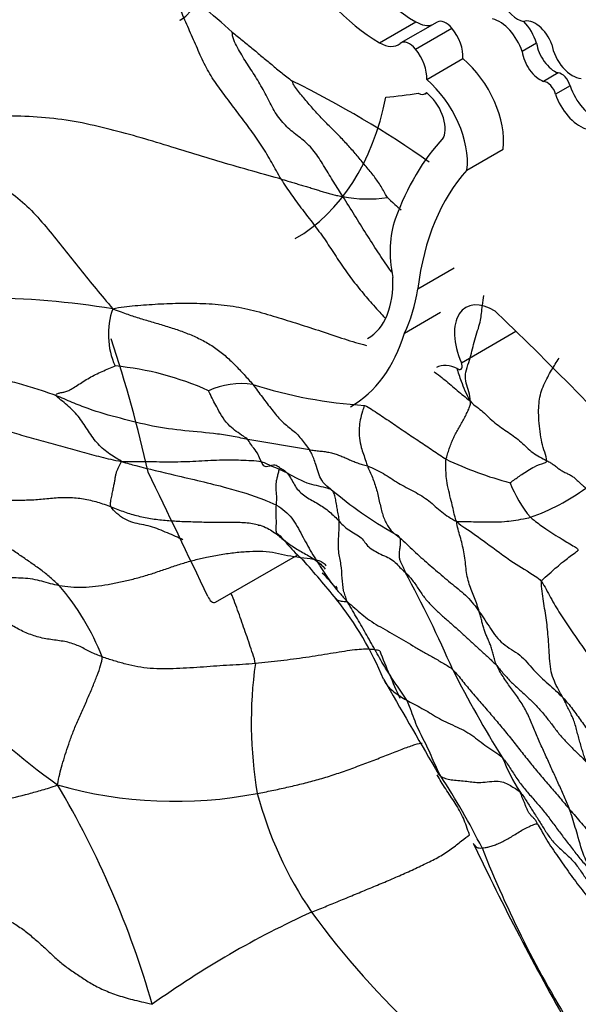
# Model space of a CAD drawing. Units: millimetres. Extents: x 0 to 779, y 0 to 1164.
# Drawn here: x 147 to 151, y 215 to 222 of the extents above; entities that cross this region are included whole.
import ezdxf
from ezdxf import colors
from ezdxf.entities.mleader import LeaderData, LeaderLine
from ezdxf.math import Vec2, Vec3

# ---------------------------------------------------------------- set-up
doc = ezdxf.new("R2010")
doc.units = ezdxf.units.MM
doc.layers.add('DV6_Défaut', color=7, linetype='Continuous')
doc.layers.add('Défaut', color=7, linetype='Continuous')

# ---------------------------------------------------------------- blocks, each defined once
blk = doc.blocks.new('_DOT')
at = {"color": 0}
blk.add_line((0, 0), (-1, 0), dxfattribs=at)
at = {"color": 0, "const_width": 0.333}
blk.add_lwpolyline([(-0.1665, 0, 1), (0.1665, 0, 1)], format="xyb", close=True, dxfattribs=at)
blk = doc.blocks.new('SE5')
at = {"layer": 'DV6_Défaut', "color": 7, "linetype": 'Continuous'}
for p, q in [((148.1963, 221.6943), (148.2035, 221.6984)), ((149.624, 221.534), (149.8836, 221.6839)), ((150.038, 221.6817), (149.7783, 221.5317)), ((149.8826, 221.488), (150.1422, 221.6379)), ((150.749, 221.5308), (150.6451, 221.4709)), ((149.9622, 221.2698), (150.2218, 221.4197)), ((150.9021, 221.3171), (150.7983, 221.2572)), ((149.9516, 221.1688), (149.9625, 221.1751)), ((150.9884, 221.2247), (150.8845, 221.1647)), ((150.2499, 220.6222), (150.5095, 220.7721)), ((149.8985, 219.7737), (150.1582, 219.9236)), ((149.8024, 219.456), (150.062, 219.6059)), ((150.2105, 219.2441), (150.6007, 219.4693)), ((149.123, 218.6214), (148.6818, 218.695)), ((148.4501, 217.5296), (149.0392, 217.8698))]:
    blk.add_line(p, q, dxfattribs=at)
for centre, radius, start, end in [((144.8263, 217.4552), 5.5934, 47.97634, 53.79077), ((145.829, 214.7939), 7.2017, 54.79241, 63.85474), ((149.5415, 221.3885), 0.9726, 259.42348, 278.23747), ((146.7403, 213.6906), 6.018, 80.67316, 98.47251), ((148.2419, 219.4456), 0.5573, 160.78793, 203.79065), ((147.5312, 217.1119), 2.1185, 65.75443, 84.56204), ((148.6352, 218.5299), 0.5644, 81.57059, 114.49783), ((149.7204, 222.2348), 3.3024, 252.32952, 266.4742), ((151.2246, 220.8997), 2.6012, 244.41708, 255.17483), ((151.3586, 218.691), 0.8561, 200.93959, 220.23893), ((150.193, 219.59), 1.5396, 289.42957, 306.1367), ((151.2248, 220.6477), 3.0211, 229.91704, 240.29828), ((141.8525, 211.4538), 9.6377, 39.26179, 41.44027), ((148.7193, 217.185), 0.742, 36.28797, 48.17941), ((141.9926, 213.4954), 8.8959, 23.52534, 28.52928), ((149.8812, 219.8454), 4.4357, 209.78463, 234.75342), ((145.9854, 216.4885), 1.7781, 21.45982, 40.79406), ((147.433, 216.0536), 2.406, 22.60583, 38.5521), ((155.4901, 219.4846), 6.2999, 201.44375, 204.7845), ((151.733, 216.6711), 3.0262, 172.02372, 189.67713), ((157.2532, 220.6447), 7.9635, 206.86359, 212.07555), ((355.2586, 335.5264), 237.3327, 209.967015, 210.144259), ((151.9846, 217.0152), 1.5961, 202.05824, 211.78221), ((145.5833, 213.366), 5.347, 26.74105, 33.09499), ((141.519, 212.7908), 6.7414, 16.03392, 30.60353), ((148.161, 219.1564), 3.0514, 254.02833, 281.12505), ((151.4364, 216.8769), 2.78, 194.89463, 214.2519), ((168.9226, 224.6743), 20.6308, 205.46394, 209.57617), ((158.0034, 218.7965), 8.2216, 201.58537, 211.83644), ((151.9513, 209.1325), 6.7898, 114.47329, 125.6069), ((154.0135, 218.8626), 6.0308, 216.06501, 227.26441)]:
    blk.add_arc(centre, radius, start, end, dxfattribs=at)
for centre, major_axis, ratio, start_param, end_param in [((147.7164, 222.5542), (-0.4752, 0.8626), 0.527293, 3.155852, 6.158784), ((149.884, 222.6576), (0.5964, -1.033), 0.57735, 4.677081, 5.497332), ((149.6243, 222.5077), (0.5964, -1.033), 0.57735, 4.677081, 5.497332), ((150.6121, 221.8707), (0.1032, -0.1787), 0.57735, 4.597845, 5.797598), ((149.8837, 221.9085), (-0.1376, 0.2383), 0.57735, 2.355739, 3.035686), ((150.0995, 221.5751), (0.0615, -0.1065), 0.57735, 1.842346, 3.141593), ((150.482, 221.4767), (-0.1274, 0.2207), 0.57735, 4.365676, 5.772508), ((150.7397, 221.5176), (0.094, -0.1628), 0.57735, 1.265501, 3.045124), ((150.5858, 221.5366), (-0.1274, 0.2207), 0.57735, 4.365676, 5.08648), ((150.0648, 221.5243), (0.1113, -0.1928), 0.57735, 0.708673, 1.842346), ((149.624, 221.7586), (-0.1376, 0.2383), 0.57735, 2.355739, 3.22962), ((149.8398, 221.4252), (0.0615, -0.1065), 0.57735, 1.842346, 3.22962), ((150.879, 221.4802), (-0.0931, 0.1613), 0.57735, 0.946964, 2.53251), ((151.0047, 221.4724), (0.1065, -0.1844), 0.57735, 4.141266, 5.927311), ((149.8052, 221.3744), (0.1113, -0.1928), 0.57735, 0.708673, 1.842346), ((150.7752, 221.4203), (-0.0931, 0.1613), 0.57735, 0.946964, 2.53251), ((150.1402, 221.0465), (0.2638, -0.4569), 0.57735, 0.642916, 2.135739), ((150.9288, 221.2361), (-0.0444, 0.0769), 0.57735, 4.249063, 5.936998), ((149.8806, 220.8966), (0.2638, -0.4569), 0.57735, 0.642916, 2.135739), ((150.825, 221.1761), (-0.0444, 0.0769), 0.57735, 4.249063, 5.936998), ((146.6619, 228.9152), (4.2636, -7.3847), 0.57735, -0.263136, -0.218272), ((149.8987, 221.2606), (-0.053, 0.0918), 0.57735, 2.388566, 3.335615), ((149.9338, 221.0091), (-0.1136, 0.1968), 0.57735, 3.551342, 5.32865), ((151.0616, 221.1633), (-0.1396, 0.2419), 0.57735, 1.243479, 2.541912), ((151.1655, 221.2232), (-0.1396, 0.2419), 0.57735, 1.243479, 2.541912), ((147.3373, 223.0493), (-1.6843, 2.9174), 0.57735, 3.141593, 3.722607), ((152.2642, 217.8197), (-1.887, 3.2684), 0.57735, 0.171197, 0.457769), ((151.98, 218.2486), (-1.485, 2.5722), 0.57735, 0.182661, 0.651625), ((150.3515, 219.6667), (-0.4602, 0.7971), 0.57735, 0.447703, 1.024775), ((149.1041, 220.1716), (-0.4356, 0.7545), 0.57735, 3.141593, 3.979152), ((148.6251, 220.7434), (0.9119, -1.5794), 0.57735, 0.365019, 0.627304), ((150.442, 219.2947), (0.1987, -0.3442), 0.57735, 2.323234, 4.530378), ((145.9011, 206.3459), (-10.2515, 17.7562), 0.57735, -1.280157, -1.104639), ((143.0058, 219.6085), (3.6638, -6.3459), 0.57735, 1.076713, 1.220203), ((148.3384, 220.7962), (-1.0786, 1.8682), 0.57735, 3.141593, 3.642125), ((150.1982, 218.9198), (0.1667, -0.2888), 0.57735, 2.411359, 3.141593), ((150.1834, 219.2382), (-0.0233, 0.0404), 0.57735, 2.411359, 4.530378), ((41.648, 185.0389), (94.9876, -164.523), 0.577353, 1.437746, 1.44298), ((148.4267, 217.57), (-0.0233, 0.0404), 0.57735, 1.241135, 3.141593)]:
    blk.add_ellipse(centre, major_axis=major_axis, ratio=ratio, start_param=start_param, end_param=end_param, dxfattribs=at)
for points in [[(148.9211, 220.5577), (148.8978, 220.5964), (148.8545, 220.6767), (148.7846, 220.7944), (148.7061, 220.9067), (148.6236, 221.0157), (148.5426, 221.1231), (148.4633, 221.2274), (148.3916, 221.3372), (148.3347, 221.4611), (148.2798, 221.5867), (148.2246, 221.7117), (148.1722, 221.8384), (148.1398, 221.9239), (148.1305, 221.9683)], [(149.363, 220.4324), (149.3413, 220.467), (149.2974, 220.5364), (149.2327, 220.6418), (149.1691, 220.7479), (149.0915, 220.8294), (149.0035, 220.8926), (148.9192, 220.9708), (148.8538, 221.0733), (148.8002, 221.186), (148.7382, 221.2918), (148.67, 221.3927), (148.6077, 221.4987), (148.5706, 221.5727), (148.5707, 221.6104)], [(148.5707, 221.6104), (148.5827, 221.6006), (148.6064, 221.5816), (148.6418, 221.5525), (148.677, 221.5234), (148.7122, 221.4942), (148.7474, 221.465), (148.7827, 221.4358), (148.8179, 221.4064), (148.8532, 221.377), (148.8886, 221.3475), (148.9245, 221.3182), (148.9607, 221.289), (148.9851, 221.2697), (149.0024, 221.2587)], [(149.6809, 220.4259), (149.6711, 220.4424), (149.6424, 220.4965), (149.593, 220.5696), (149.5372, 220.6383), (149.479, 220.7073), (149.4206, 220.7766), (149.3596, 220.8435), (149.2963, 220.9072), (149.2314, 220.9706), (149.1677, 221.0382), (149.1059, 221.1105), (149.0448, 221.1846), (149.0047, 221.2345), (149.0024, 221.2587)], [(146.193, 221.0853), (146.2373, 221.0191), (146.3185, 220.9294), (146.4489, 220.8089), (146.5846, 220.704), (146.7244, 220.6177), (146.8658, 220.5409), (147.0048, 220.4525), (147.1352, 220.3369), (147.2544, 220.1991), (147.3692, 220.0557), (147.483, 219.912), (147.5972, 219.77), (147.6733, 219.6812), (147.7157, 219.629)], [(148.9211, 220.5577), (148.8675, 220.5726), (148.7166, 220.6142), (148.4941, 220.6781), (148.2752, 220.7449), (148.0567, 220.8125), (147.8365, 220.8775), (147.6124, 220.9363), (147.3822, 220.9837), (147.1467, 221.0067), (146.9092, 221.0098), (146.6713, 221.0186), (146.4366, 221.0439), (146.2853, 221.0699), (146.193, 221.0853)], [(148.9211, 220.5577), (148.9545, 220.5483), (148.9778, 220.5412), (149.013, 220.5304), (149.0483, 220.52), (149.0835, 220.5098), (149.1187, 220.4994), (149.1536, 220.4888), (149.1881, 220.4777), (149.2224, 220.4668), (149.2567, 220.4566), (149.2915, 220.4476), (149.3269, 220.4394), (149.3507, 220.4344), (149.363, 220.4324)], [(150.2725, 218.9701), (150.2753, 218.992), (150.2643, 219.037), (150.2422, 219.098), (150.2354, 219.1597), (150.2574, 219.2278), (150.2791, 219.2955), (150.2936, 219.3589), (150.3106, 219.4233), (150.3331, 219.4915), (150.349, 219.55), (150.354, 219.5942), (150.3617, 219.6541), (150.3696, 219.702), (150.3711, 219.726)], [(147.3109, 219.0078), (147.2716, 219.0226), (147.1898, 219.0497), (147.0651, 219.0898), (146.9353, 219.1212), (146.8032, 219.1494), (146.6722, 219.1828), (146.5451, 219.228), (146.4239, 219.2869), (146.3071, 219.3548), (146.1934, 219.4273), (146.0816, 219.5026), (145.9687, 219.5759), (145.8917, 219.6215), (145.8537, 219.6429)], [(147.7157, 219.629), (147.7627, 219.6119), (147.8226, 219.5897), (147.9126, 219.5608), (148.0042, 219.5337), (148.0961, 219.5065), (148.1871, 219.4773), (148.2764, 219.4437), (148.363, 219.4033), (148.4449, 219.3545), (148.5199, 219.2957), (148.5896, 219.2298), (148.6558, 219.1594), (148.6983, 219.1121), (148.7179, 219.0882)], [(150.8218, 218.5429), (150.8221, 218.5585), (150.8065, 218.6028), (150.7857, 218.6727), (150.7731, 218.7506), (150.765, 218.8313), (150.7618, 218.9059), (150.7671, 218.9683), (150.7778, 219.0285), (150.8006, 219.087), (150.8283, 219.1419), (150.8553, 219.1902), (150.8826, 219.2337), (150.9006, 219.2626), (150.9106, 219.2766)], [(147.3109, 219.0078), (147.3071, 219.0162), (147.3219, 219.0247), (147.3431, 219.0299), (147.3658, 219.0335), (147.3924, 219.0411), (147.4254, 219.0584), (147.4633, 219.0823), (147.5047, 219.1095), (147.5484, 219.1365), (147.5928, 219.1603), (147.6387, 219.1818), (147.6868, 219.2022), (147.7208, 219.2158), (147.732, 219.2208)], [(148.7179, 219.0882), (148.7302, 219.0733), (148.7524, 219.0425), (148.7861, 218.997), (148.8204, 218.952), (148.8545, 218.9075), (148.8877, 218.8657), (148.9224, 218.8286), (148.9586, 218.795), (148.9961, 218.7671), (149.0318, 218.7382), (149.0632, 218.7006), (149.0933, 218.6595), (149.1142, 218.6335), (149.123, 218.6214)], [(147.779, 218.5372), (147.7606, 218.5492), (147.7289, 218.5673), (147.6831, 218.5977), (147.64, 218.6323), (147.6007, 218.6718), (147.5663, 218.7174), (147.5344, 218.7661), (147.5027, 218.8152), (147.469, 218.8619), (147.431, 218.9033), (147.3895, 218.9411), (147.3451, 218.9769), (147.3142, 219.0005), (147.3109, 219.0078)], [(149.5173, 218.9386), (149.5354, 218.9323), (149.568, 218.9106), (149.617, 218.8783), (149.6659, 218.8459), (149.7146, 218.8132), (149.7633, 218.7798), (149.8122, 218.7465), (149.8614, 218.7135), (149.9104, 218.681), (149.9585, 218.6488), (150.006, 218.6167), (150.053, 218.5845), (150.0847, 218.563), (150.1014, 218.5535)], [(150.1014, 218.5535), (150.1034, 218.5655), (150.1111, 218.5897), (150.1232, 218.6267), (150.1365, 218.6635), (150.1513, 218.6996), (150.1683, 218.7342), (150.1868, 218.7681), (150.206, 218.8018), (150.2254, 218.836), (150.2441, 218.8712), (150.2605, 218.9051), (150.2729, 218.9351), (150.2772, 218.9509), (150.2725, 218.9701)], [(150.2725, 218.9701), (150.2908, 218.9507), (150.3212, 218.9278), (150.3644, 218.8927), (150.4067, 218.853), (150.4502, 218.8134), (150.497, 218.7787), (150.5454, 218.746), (150.5937, 218.7126), (150.6391, 218.6769), (150.6785, 218.6374), (150.7197, 218.5995), (150.7703, 218.5685), (150.8056, 218.551), (150.8218, 218.5429)], [(146.0426, 218.8824), (146.0883, 218.8757), (146.1885, 218.8581), (146.3393, 218.8371), (146.4905, 218.8228), (146.6422, 218.8099), (146.7939, 218.7924), (146.9413, 218.7652), (147.0789, 218.7197), (147.2192, 218.6827), (147.3591, 218.6454), (147.4956, 218.606), (147.6312, 218.5689), (147.7228, 218.5476), (147.779, 218.5372)], [(149.123, 218.6214), (149.1349, 218.6188), (149.1596, 218.6158), (149.1975, 218.612), (149.235, 218.6077), (149.2714, 218.6015), (149.3061, 218.5923), (149.3393, 218.5806), (149.3711, 218.5672), (149.4024, 218.553), (149.434, 218.539), (149.4667, 218.5262), (149.5014, 218.5157), (149.5257, 218.5103), (149.538, 218.5058)], [(147.7035, 218.2126), (147.697, 218.2232), (147.6989, 218.2409), (147.7063, 218.2778), (147.715, 218.3177), (147.7216, 218.3524), (147.7273, 218.3819), (147.732, 218.4077), (147.736, 218.4327), (147.7412, 218.457), (147.75, 218.4785), (147.7598, 218.4983), (147.7691, 218.5175), (147.7765, 218.5292), (147.779, 218.5372)], [(148.8876, 218.2237), (148.8887, 218.2317), (148.8885, 218.2479), (148.8892, 218.27), (148.8891, 218.2904), (148.888, 218.3094), (148.886, 218.3272), (148.8843, 218.3454), (148.884, 218.3655), (148.8859, 218.388), (148.8908, 218.4134), (148.8976, 218.441), (148.9055, 218.4703), (148.9099, 218.4873), (148.9132, 218.4892)], [(148.9132, 218.4892), (148.9207, 218.4877), (148.9491, 218.4719), (148.9823, 218.432), (149.005, 218.3896), (149.0275, 218.3485), (149.0601, 218.3127), (149.0994, 218.2826), (149.1419, 218.2581), (149.1853, 218.2347), (149.2272, 218.2075), (149.2666, 218.1774), (149.3027, 218.1451), (149.3253, 218.1211), (149.3364, 218.1089)], [(149.538, 218.5058), (149.543, 218.4919), (149.5556, 218.4648), (149.5736, 218.4229), (149.5901, 218.3797), (149.6043, 218.3349), (149.6157, 218.2886), (149.6257, 218.242), (149.6359, 218.1966), (149.6479, 218.1536), (149.663, 218.1145), (149.6813, 218.0793), (149.7026, 218.0482), (149.7187, 218.0301), (149.7279, 218.0235)], [(150.8218, 218.5429), (150.8319, 218.5379), (150.8493, 218.5287), (150.8732, 218.5124), (150.8957, 218.4944), (150.9187, 218.4769), (150.9439, 218.4621), (150.9708, 218.4501), (150.9971, 218.437), (151.0202, 218.4199), (151.0403, 218.4008), (151.0599, 218.3822), (151.0802, 218.3645), (151.0939, 218.3526), (151.1009, 218.3465)], [(146.4705, 218.2779), (146.5024, 218.2752), (146.5688, 218.2653), (146.6701, 218.2558), (146.7731, 218.252), (146.8774, 218.2557), (146.9821, 218.2601), (147.0862, 218.2604), (147.1911, 218.2653), (147.2969, 218.2773), (147.4025, 218.283), (147.5062, 218.2722), (147.6071, 218.2483), (147.6717, 218.2251), (147.7035, 218.2126)], [(147.3316, 217.6503), (147.3116, 217.6697), (147.2689, 217.7084), (147.2016, 217.762), (147.1307, 217.8118), (147.0584, 217.8611), (146.9855, 217.9121), (146.913, 217.9662), (146.8401, 218.0204), (146.7654, 218.0703), (146.6898, 218.1182), (146.6148, 218.1688), (146.5403, 218.2219), (146.491, 218.2586), (146.4705, 218.2779)], [(149.3364, 218.1089), (149.3361, 218.1185), (149.3343, 218.1328), (149.3308, 218.1536), (149.3266, 218.1737), (149.3229, 218.1937), (149.32, 218.2136), (149.3167, 218.2329), (149.3131, 218.252), (149.3095, 218.2712), (149.3053, 218.2903), (149.2997, 218.3084), (149.2915, 218.3241), (149.2839, 218.3325), (149.2795, 218.3362)], [(148.8956, 218.0111), (148.8961, 218.0106), (148.8898, 218.0172), (148.8862, 218.0325), (148.8854, 218.0506), (148.886, 218.0703), (148.8866, 218.0901), (148.8867, 218.109), (148.8861, 218.127), (148.8853, 218.1445), (148.8848, 218.1623), (148.8845, 218.1808), (148.8851, 218.2008), (148.8865, 218.2157), (148.8876, 218.2237)], [(149.3364, 218.1089), (149.3482, 218.0959), (149.3723, 218.0705), (149.4156, 218.0398), (149.4632, 218.0141), (149.505, 217.9833), (149.5252, 217.9483), (149.5534, 217.9203), (149.5988, 217.8914), (149.647, 217.867), (149.6966, 217.8458), (149.7384, 217.8168), (149.7697, 217.7787), (149.7958, 217.7562), (149.8083, 217.7442)], [(150.3389, 217.4623), (150.3339, 217.479), (150.3231, 217.5125), (150.3048, 217.5614), (150.285, 217.6095), (150.2661, 217.6588), (150.2518, 217.7126), (150.2431, 217.7711), (150.2377, 217.8317), (150.2293, 217.8901), (150.2167, 217.9457), (150.202, 217.9996), (150.1866, 218.0528), (150.1774, 218.0882), (150.1776, 218.1068)], [(149.7279, 218.0235), (149.7469, 218.0109), (149.7826, 217.9816), (149.8319, 217.9333), (149.8824, 217.886), (149.9342, 217.8395), (149.9869, 217.7939), (150.0396, 217.7483), (150.0923, 217.7028), (150.1461, 217.6583), (150.2006, 217.615), (150.2521, 217.5687), (150.298, 217.5177), (150.3257, 217.4812), (150.3389, 217.4623)], [(149.7279, 218.0235), (149.7342, 218.019), (149.7485, 218.0131), (149.7665, 218.0004), (149.7742, 217.9782), (149.7735, 217.9491), (149.7693, 217.9176), (149.7651, 217.8859), (149.7648, 217.8562), (149.7696, 217.8306), (149.779, 217.8096), (149.7894, 217.7902), (149.7984, 217.7696), (149.8035, 217.7544), (149.8083, 217.7442)], [(146.6171, 217.8814), (146.6244, 217.8737), (146.6529, 217.8451), (146.7015, 217.8082), (146.7554, 217.7764), (146.8129, 217.7479), (146.8738, 217.7243), (146.9387, 217.7099), (147.0068, 217.7063), (147.0754, 217.7053), (147.142, 217.6976), (147.2057, 217.6825), (147.2679, 217.6643), (147.3101, 217.654), (147.3316, 217.6503)], [(147.3316, 217.6503), (147.3597, 217.6454), (147.4163, 217.639), (147.5032, 217.6364), (147.5921, 217.6429), (147.6818, 217.6568), (147.7716, 217.6742), (147.8611, 217.6954), (147.9503, 217.7199), (148.0384, 217.7484), (148.1259, 217.7789), (148.2133, 217.8077), (148.3007, 217.8332), (148.3589, 217.8459), (148.3877, 217.8517)], [(149.8083, 217.7442), (149.8268, 217.7263), (149.8621, 217.688), (149.9053, 217.6219), (149.9497, 217.5569), (150.0029, 217.4982), (150.0611, 217.4443), (150.1206, 217.3921), (150.1796, 217.3399), (150.2374, 217.287), (150.2946, 217.234), (150.3519, 217.1818), (150.4088, 217.1302), (150.4459, 217.0956), (150.4632, 217.0765)], [(147.6403, 217.1391), (147.6127, 217.1491), (147.5591, 217.1715), (147.4832, 217.2139), (147.3976, 217.2465), (147.2982, 217.2588), (147.1987, 217.2738), (147.1053, 217.305), (147.0179, 217.3479), (146.936, 217.4014), (146.8542, 217.4593), (146.7753, 217.523), (146.7162, 217.6027), (146.6894, 217.6642), (146.6722, 217.693)], [(150.9365, 216.8476), (150.9262, 216.8668), (150.9047, 216.905), (150.8744, 216.964), (150.852, 217.0305), (150.8424, 217.1083), (150.8383, 217.191), (150.8328, 217.2666), (150.8271, 217.3343), (150.8196, 217.4022), (150.8092, 217.4691), (150.7973, 217.5368), (150.787, 217.6078), (150.7825, 217.6572), (150.7849, 217.6757)], [(150.7849, 217.6757), (150.8071, 217.6438), (150.8472, 217.5622), (150.917, 217.4462), (150.9922, 217.3327), (151.0714, 217.2206), (151.1503, 217.1082), (151.226, 216.9942), (151.3129, 216.8933), (151.3813, 216.7812), (151.4493, 216.6656), (151.5206, 216.5537), (151.6055, 216.4501), (151.6736, 216.3877), (151.7074, 216.3568)], [(149.3928, 217.5344), (149.4139, 217.517), (149.4478, 217.4883), (149.4974, 217.4432), (149.5525, 217.4004), (149.6154, 217.362), (149.6807, 217.3247), (149.7469, 217.287), (149.8135, 217.2489), (149.8788, 217.2087), (149.9459, 217.1695), (150.0157, 217.1319), (150.0839, 217.0918), (150.1295, 217.0649), (150.1491, 217.0463)], [(150.3389, 217.4623), (150.3524, 217.4428), (150.3789, 217.403), (150.4178, 217.3427), (150.4579, 217.2832), (150.5066, 217.2313), (150.5682, 217.1924), (150.6298, 217.153), (150.6802, 217.1018), (150.7268, 217.0464), (150.7772, 216.9948), (150.8312, 216.9464), (150.8853, 216.8983), (150.9201, 216.865), (150.9365, 216.8476)], [(150.4632, 217.0765), (150.4558, 217.0917), (150.4499, 217.1151), (150.4413, 217.1504), (150.4319, 217.1848), (150.421, 217.2173), (150.4089, 217.2478), (150.3959, 217.2769), (150.3831, 217.3058), (150.3722, 217.3355), (150.3637, 217.3668), (150.356, 217.3989), (150.3479, 217.4308), (150.342, 217.4517), (150.3389, 217.4623)], [(149.6263, 217.1814), (149.6173, 217.1853), (149.5938, 217.1901), (149.551, 217.1943), (149.4975, 217.1934), (149.4318, 217.187), (149.3563, 217.1759), (149.2739, 217.1621), (149.187, 217.1478), (149.0979, 217.1342), (149.0082, 217.1219), (148.9184, 217.1109), (148.8278, 217.1006), (148.7666, 217.0938), (148.736, 217.091)], [(147.3214, 216.2228), (147.3259, 216.2545), (147.3355, 216.2984), (147.354, 216.3669), (147.3758, 216.4391), (147.4, 216.5138), (147.4281, 216.5923), (147.4627, 216.6757), (147.5009, 216.7614), (147.5389, 216.8462), (147.574, 216.9286), (147.605, 217.0069), (147.6306, 217.0789), (147.6416, 217.1185), (147.6403, 217.1391)], [(148.736, 217.091), (148.7055, 217.0882), (148.6446, 217.0843), (148.5532, 217.0791), (148.4601, 217.0735), (148.3646, 217.066), (148.2684, 217.0591), (148.1729, 217.0547), (148.0775, 217.0525), (147.9838, 217.0551), (147.8942, 217.0667), (147.8083, 217.0863), (147.7241, 217.111), (147.6678, 217.1291), (147.6403, 217.1391)], [(150.1491, 217.0463), (150.174, 217.0226), (150.2187, 216.9654), (150.2883, 216.8817), (150.3597, 216.7994), (150.4312, 216.7172), (150.5013, 216.634), (150.5696, 216.5495), (150.6367, 216.4642), (150.7039, 216.3791), (150.7732, 216.2956), (150.8442, 216.2133), (150.915, 216.1308), (150.9619, 216.0753), (150.9852, 216.0479)], [(150.4632, 217.0765), (150.4808, 217.0571), (150.5139, 217.0149), (150.5689, 216.956), (150.6288, 216.9016), (150.6886, 216.8472), (150.746, 216.7904), (150.7999, 216.7308), (150.8486, 216.6676), (150.8959, 216.604), (150.9469, 216.5439), (151.0022, 216.488), (151.058, 216.434), (151.0945, 216.3982), (151.1124, 216.3796)], [(150.9852, 216.0479), (150.9747, 216.0757), (150.9488, 216.1351), (150.909, 216.2238), (150.8688, 216.3127), (150.8284, 216.4018), (150.7875, 216.4909), (150.7476, 216.5808), (150.7103, 216.6725), (150.6704, 216.7619), (150.6194, 216.8431), (150.5621, 216.919), (150.508, 216.9974), (150.475, 217.0522), (150.4632, 217.0765)], [(149.819, 216.8299), (149.8358, 216.8202), (149.8717, 216.7997), (149.9287, 216.7712), (149.9836, 216.7392), (150.0377, 216.7046), (150.0978, 216.6731), (150.1634, 216.6444), (150.2283, 216.6145), (150.2866, 216.5786), (150.3386, 216.5379), (150.3921, 216.4976), (150.4499, 216.4593), (150.4883, 216.4335), (150.5054, 216.4158)], [(150.9365, 216.8476), (150.9612, 216.8214), (151.0073, 216.7667), (151.0678, 216.6788), (151.1315, 216.5933), (151.2025, 216.5134), (151.2766, 216.4362), (151.349, 216.3588), (151.4137, 216.2774), (151.4729, 216.1932), (151.5333, 216.1107), (151.5986, 216.032), (151.6698, 215.9585), (151.7228, 215.9137), (151.7503, 215.8929)], [(151.1124, 216.3796), (151.0994, 216.399), (151.0908, 216.4235), (151.0789, 216.4606), (151.0677, 216.4984), (151.0565, 216.5373), (151.0451, 216.5782), (151.0342, 216.6204), (151.0226, 216.6624), (151.0084, 216.7021), (150.9911, 216.739), (150.9729, 216.7751), (150.9549, 216.8114), (150.9429, 216.8356), (150.9365, 216.8476)], [(148.7498, 216.1624), (148.7846, 216.1681), (148.8551, 216.182), (148.9618, 216.2054), (149.0676, 216.2299), (149.1732, 216.2573), (149.2793, 216.2892), (149.3867, 216.3261), (149.4945, 216.3657), (149.5992, 216.4055), (149.7008, 216.4454), (149.7997, 216.4842), (149.8842, 216.5143), (149.9167, 216.5222), (149.9302, 216.5222)], [(150.5054, 216.4158), (150.5247, 216.3957), (150.5579, 216.3449), (150.6065, 216.2678), (150.6616, 216.1958), (150.7214, 216.127), (150.7811, 216.0581), (150.838, 215.9869), (150.8922, 215.9135), (150.9467, 215.8403), (151.0022, 215.7682), (151.0588, 215.6969), (151.1172, 215.6271), (151.1557, 215.5802), (151.1723, 215.555)], [(150.0628, 216.2856), (150.0716, 216.2793), (150.0945, 216.2686), (150.1375, 216.2595), (150.1857, 216.2542), (150.2373, 216.2505), (150.2853, 216.2443), (150.3317, 216.2377), (150.3952, 216.2446), (150.4621, 216.2526), (150.5136, 216.2432), (150.5522, 216.2231), (150.5888, 216.2015), (150.6146, 216.1884), (150.6279, 216.1746)], [(150.6279, 216.1746), (150.643, 216.1587), (150.6735, 216.1122), (150.7177, 216.0413), (150.7633, 215.9709), (150.8072, 215.8987), (150.8542, 215.8285), (150.9122, 215.768), (150.9768, 215.7135), (151.0346, 215.6523), (151.081, 215.5812), (151.1305, 215.5129), (151.1895, 215.4525), (151.2263, 215.4101), (151.2343, 215.399)], [(150.6812, 216.0482), (150.678, 216.0551), (150.672, 216.0691), (150.6637, 216.0907), (150.6553, 216.112), (150.6464, 216.1331), (150.6375, 216.154), (150.6312, 216.1678), (150.6279, 216.1746)], [(150.7544, 215.9443), (150.7532, 215.9501), (150.7467, 215.963), (150.7332, 215.9796), (150.718, 215.9946), (150.7033, 216.0101), (150.691, 216.028), (150.6843, 216.0414), (150.6812, 216.0482)], [(150.9852, 216.0479), (151.0134, 216.0147), (151.0694, 215.9485), (151.1549, 215.8501), (151.2425, 215.7534), (151.3313, 215.6581), (151.423, 215.5657), (151.5179, 215.4761), (151.6138, 215.3874), (151.7103, 215.2988), (151.8061, 215.2093), (151.9064, 215.1259), (152.0229, 215.0709), (152.106, 215.0453), (152.1603, 215.0219)], [(150.3584, 215.7719), (150.3659, 215.7726), (150.3808, 215.774), (150.4069, 215.7787), (150.4379, 215.7879), (150.471, 215.8009), (150.5059, 215.8176), (150.5421, 215.837), (150.577, 215.857), (150.6136, 215.88), (150.653, 215.9041), (150.6925, 215.9242), (150.7292, 215.9397), (150.7504, 215.9463), (150.7544, 215.9443)], [(150.7544, 215.9443), (150.771, 215.9205), (150.8164, 215.8297), (150.9017, 215.7098), (150.9845, 215.5893), (151.072, 215.4713), (151.1701, 215.3558), (151.2631, 215.2325), (151.3527, 215.1068), (151.4529, 214.9909), (151.5411, 214.8654), (151.622, 214.7341), (151.7146, 214.6118), (151.7775, 214.5319), (151.8191, 214.4767)], [(149.1385, 215.3123), (149.1703, 215.3258), (149.2348, 215.3508), (149.3348, 215.3917), (149.4384, 215.4352), (149.5442, 215.4791), (149.6491, 215.5222), (149.7542, 215.5668), (149.8578, 215.6135), (149.9579, 215.6605), (150.0541, 215.708), (150.1404, 215.7654), (150.2138, 215.8252), (150.252, 215.8557), (150.2698, 215.865)], [(146.9738, 215.2507), (146.9975, 215.2376), (147.0538, 215.205), (147.1272, 215.1468), (147.1965, 215.0868), (147.2622, 215.0259), (147.3258, 214.9652), (147.396, 214.9098), (147.4731, 214.8587), (147.549, 214.8073), (147.6358, 214.7608), (147.7388, 214.7202), (147.8555, 214.6857), (147.94, 214.667), (147.9981, 214.6528)], [(146.4896, 215.242), (146.5131, 215.2203), (146.5607, 215.1813), (146.6309, 215.1196), (146.6974, 215.046), (146.7602, 214.9632), (146.8197, 214.8739), (146.8772, 214.781), (146.9341, 214.6873), (146.9902, 214.5922), (147.0452, 214.4952), (147.1012, 214.3983), (147.1607, 214.3039), (147.1985, 214.2395), (147.2208, 214.2095)]]:
    blk.add_open_spline(points, degree=3, dxfattribs=at)
for points, knots in [([(148.9211, 220.5577), (148.9443, 220.519), (148.994, 220.4447), (149.0723, 220.3392), (149.1525, 220.2361), (149.231, 220.1306), (149.3044, 220.0182), (149.3779, 219.9061), (149.4562, 219.8022), (149.5374, 219.7036), (149.6084, 219.6249), (149.6505, 219.5791), (149.6621, 219.5657)], [0, 0, 0, 0, 0.106209, 0.212419, 0.318628, 0.424838, 0.531047, 0.637256, 0.743466, 0.849675, 0.955885, 1, 1, 1, 1]), ([(149.7145, 219.8891), (149.7087, 219.8969), (149.6747, 219.9436), (149.6129, 220.0355), (149.5298, 220.167), (149.446, 220.2988), (149.391, 220.3878), (149.363, 220.4324)], [0, 0, 0, 0, 0.0486413, 0.2864809, 0.5243206, 0.7621603, 1, 1, 1, 1]), ([(149.6809, 220.4259), (149.6929, 220.4141), (149.7283, 220.3824), (149.7641, 220.351), (149.779, 220.3381)], [0, 0, 0, 0, 0.585301, 1, 1, 1, 1]), ([(147.7157, 219.629), (147.7705, 219.644), (147.8746, 219.6521), (148.0377, 219.6655), (148.208, 219.6713), (148.3831, 219.6683), (148.5568, 219.6551), (148.7236, 219.6201), (148.8834, 219.5721), (149.0438, 219.5221), (149.2075, 219.47), (149.3702, 219.4145), (149.4782, 219.3809), (149.5308, 219.3681)], [0, 0, 0, 0, 0.091525, 0.183049, 0.274574, 0.366099, 0.457623, 0.549148, 0.640673, 0.732197, 0.823722, 0.915247, 1, 1, 1, 1]), ([(150.2725, 218.9701), (150.2475, 219.0197), (150.2146, 219.0933), (150.1897, 219.1724), (150.1797, 219.2045)], [0, 0, 0, 0, 0.596567, 1, 1, 1, 1]), ([(150.0163, 219.1786), (150.0266, 219.1716), (150.0525, 219.1532), (150.0923, 219.1205), (150.1365, 219.0827), (150.181, 219.0454), (150.2256, 219.0083), (150.2552, 218.9836), (150.2725, 218.9701)], [0, 0, 0, 0, 0.1154974, 0.2923979, 0.4692984, 0.6461989, 0.8230995, 1, 1, 1, 1]), ([(148.6818, 218.695), (148.6521, 218.7014), (148.5786, 218.7162), (148.4291, 218.741), (148.2314, 218.7541), (147.9989, 218.7866), (147.7711, 218.8452), (147.577, 218.8985), (147.4255, 218.9591), (147.3502, 218.9929), (147.3109, 219.0078)], [0, 0, 0, 0, 0.083333, 0.166667, 0.333333, 0.5, 0.666667, 0.833333, 0.916667, 1, 1, 1, 1]), ([(148.6818, 218.695), (148.6735, 218.7028), (148.6276, 218.7332), (148.5369, 218.7928), (148.4709, 218.904), (148.4261, 218.9915), (148.4036, 219.0389), (148.4012, 219.0435)], [0, 0, 0, 0, 0.083333, 0.333333, 0.666667, 0.916667, 1, 1, 1, 1]), ([(149.5173, 218.9386), (149.5118, 218.9244), (149.4925, 218.868), (149.4719, 218.7623), (149.4866, 218.6444), (149.5202, 218.5632), (149.5337, 218.5174), (149.538, 218.5058)], [0, 0, 0, 0, 0.083333, 0.333333, 0.666667, 0.916667, 1, 1, 1, 1]), ([(148.7787, 218.5364), (148.7763, 218.541), (148.7666, 218.5604), (148.7504, 218.605), (148.7186, 218.6375), (148.6968, 218.6713), (148.6869, 218.6902), (148.6818, 218.695)], [0, 0, 0, 0, 0.083333, 0.333333, 0.666667, 0.916667, 1, 1, 1, 1]), ([(149.2795, 218.3362), (149.274, 218.3407), (149.25, 218.3583), (149.2007, 218.4005), (149.1726, 218.5085), (149.1458, 218.5823), (149.129, 218.6133), (149.123, 218.6214)], [0, 0, 0, 0, 0.083333, 0.333333, 0.666667, 0.916667, 1, 1, 1, 1]), ([(147.779, 218.5372), (147.8111, 218.5377), (147.8716, 218.5376), (147.9923, 218.5365), (148.1379, 218.5339), (148.3121, 218.5387), (148.4814, 218.5502), (148.6084, 218.5487), (148.7086, 218.544), (148.756, 218.5416), (148.7787, 218.5364)], [0, 0, 0, 0, 0.083333, 0.166667, 0.333333, 0.5, 0.666667, 0.833333, 0.916667, 1, 1, 1, 1]), ([(147.779, 218.5372), (147.8186, 218.5242), (147.9428, 218.4915), (148.19, 218.432), (148.5007, 218.3614), (148.7432, 218.2883), (148.8599, 218.2382), (148.8876, 218.2237)], [0, 0, 0, 0, 0.083333, 0.333333, 0.666667, 0.916667, 1, 1, 1, 1]), ([(148.7787, 218.5364), (148.7929, 218.5332), (148.845, 218.5065), (148.9592, 218.4644), (149.0865, 218.38), (149.2085, 218.3598), (149.267, 218.3433), (149.2795, 218.3362)], [0, 0, 0, 0, 0.083333, 0.333333, 0.666667, 0.916667, 1, 1, 1, 1]), ([(148.9132, 218.4892), (148.9104, 218.4917), (148.8946, 218.5061), (148.8612, 218.5174), (148.8162, 218.4891), (148.7889, 218.513), (148.781, 218.5319), (148.7787, 218.5364)], [0, 0, 0, 0, 0.083333, 0.333333, 0.666667, 0.916667, 1, 1, 1, 1]), ([(149.538, 218.5058), (149.5576, 218.4985), (149.5966, 218.4805), (149.6723, 218.4408), (149.7572, 218.3805), (149.8728, 218.323), (149.9823, 218.2586), (150.0514, 218.1865), (150.1204, 218.1398), (150.155, 218.1183), (150.1776, 218.1068)], [0, 0, 0, 0, 0.083333, 0.166667, 0.333333, 0.5, 0.666667, 0.833333, 0.916667, 1, 1, 1, 1]), ([(150.1776, 218.1068), (150.1685, 218.1229), (150.1574, 218.17), (150.1363, 218.2671), (150.1024, 218.3884), (150.0989, 218.4884), (150.0992, 218.5405), (150.1014, 218.5535)], [0, 0, 0, 0, 0.083333, 0.333333, 0.666667, 0.916667, 1, 1, 1, 1]), ([(150.5591, 218.3851), (150.5619, 218.3871), (150.5918, 218.409), (150.6494, 218.4485), (150.7243, 218.4996), (150.7895, 218.5218), (150.8216, 218.5332), (150.8218, 218.5429)], [0, 0, 0, 0, 0.083333, 0.333333, 0.666667, 0.916667, 1, 1, 1, 1]), ([(147.7035, 218.2126), (147.7353, 218.2002), (147.798, 218.1745), (147.8972, 218.1458), (147.9995, 218.1254), (148.1042, 218.1139), (148.2098, 218.1085), (148.3152, 218.1052), (148.4198, 218.1024), (148.5241, 218.1034), (148.6275, 218.104), (148.71, 218.0962), (148.7565, 218.0846), (148.7703, 218.0803)], [0, 0, 0, 0, 0.095831, 0.191662, 0.287493, 0.383324, 0.479156, 0.574987, 0.670818, 0.766649, 0.86248, 0.958311, 1, 1, 1, 1]), ([(148.218, 217.9761), (148.2006, 217.9852), (148.1635, 218.0023), (148.1067, 218.0255), (148.0468, 218.0514), (147.9859, 218.074), (147.9225, 218.086), (147.8591, 218.0984), (147.7989, 218.1236), (147.7454, 218.1646), (147.7128, 218.1977), (147.7035, 218.2126)], [0, 0, 0, 0, 0.101905, 0.214167, 0.326429, 0.438691, 0.550952, 0.663214, 0.775476, 0.887738, 1, 1, 1, 1]), ([(148.8876, 218.2237), (148.9094, 218.2123), (148.9486, 218.184), (149.0147, 218.1164), (149.0698, 218.0096), (149.1366, 217.8847), (149.2134, 217.7639), (149.2793, 217.6667), (149.3408, 217.5938), (149.3721, 217.5586), (149.3928, 217.5344)], [0, 0, 0, 0, 0.083333, 0.166667, 0.333333, 0.5, 0.666667, 0.833333, 0.916667, 1, 1, 1, 1]), ([(150.1776, 218.1068), (150.1908, 218.1083), (150.2462, 218.1062), (150.3589, 218.1069), (150.5048, 218.1016), (150.619, 218.1202), (150.6876, 218.1327), (150.7051, 218.138)], [0, 0, 0, 0, 0.083333, 0.333333, 0.666667, 0.916667, 1, 1, 1, 1]), ([(150.7051, 218.138), (150.7135, 218.1302), (150.7497, 218.1019), (150.8231, 218.0459), (150.9217, 217.9872), (151.0002, 217.9391), (151.0388, 217.9163), (151.0472, 217.9016)], [0, 0, 0, 0, 0.083333, 0.333333, 0.666667, 0.916667, 1, 1, 1, 1]), ([(148.7565, 218.0808), (148.7565, 218.081), (148.7578, 218.0818), (148.7642, 218.081), (148.7702, 218.0803)], [0, 0, 0, 0, 0.2277239, 1, 1, 1, 1]), ([(148.7703, 218.0803), (148.7882, 218.0747), (148.8366, 218.0555), (148.8803, 218.0234), (148.8956, 218.0111)], [0, 0, 0, 0, 0.361012, 1, 1, 1, 1]), ([(149.3928, 217.5344), (149.3882, 217.5498), (149.3794, 217.5744), (149.3626, 217.6269), (149.3573, 217.7015), (149.3517, 217.8013), (149.3282, 217.8914), (149.3314, 217.9819), (149.3357, 218.0571), (149.3369, 218.0935), (149.3364, 218.1089)], [0, 0, 0, 0, 0.083333, 0.166667, 0.333333, 0.5, 0.666667, 0.833333, 0.916667, 1, 1, 1, 1]), ([(150.1776, 218.1068), (150.1996, 218.0862), (150.2691, 218.0409), (150.4033, 217.9461), (150.5632, 217.8232), (150.7056, 217.7391), (150.771, 217.6956), (150.7849, 217.6757)], [0, 0, 0, 0, 0.083333, 0.333333, 0.666667, 0.916667, 1, 1, 1, 1]), ([(148.8879, 218.026), (148.8935, 218.0216), (148.9281, 217.9948), (148.9888, 217.9107), (149.0507, 217.8573), (149.0898, 217.8204)], [0, 0, 0, 0, 0.067729, 0.491294, 1, 1, 1, 1]), ([(148.8956, 218.0111), (148.9023, 218.006), (148.9261, 217.9861), (148.9633, 217.9573), (149.0023, 217.93), (149.0427, 217.9042), (149.0851, 217.8806), (149.1273, 217.857), (149.1677, 217.8313), (149.2048, 217.8021), (149.2266, 217.7795), (149.2367, 217.7675)], [0, 0, 0, 0, 0.111197, 0.222393, 0.33359, 0.444787, 0.555983, 0.66718, 0.778376, 0.889573, 1, 1, 1, 1]), ([(148.3877, 217.8517), (148.4225, 217.8586), (148.4913, 217.873), (148.5936, 217.8871), (148.6941, 217.8949), (148.7918, 217.8966), (148.8819, 217.8855), (148.9656, 217.8645), (149.0567, 217.8497), (149.1557, 217.8411), (149.2179, 217.8203), (149.2379, 217.7982), (149.2435, 217.7899)], [0, 0, 0, 0, 0.10519, 0.21038, 0.31557, 0.420761, 0.525951, 0.631141, 0.736331, 0.841521, 0.946711, 1, 1, 1, 1]), ([(150.7849, 217.6757), (150.7863, 217.6872), (150.8091, 217.7078), (150.8563, 217.7502), (150.9286, 217.8129), (151.0017, 217.8688), (151.0382, 217.8953), (151.0472, 217.9016)], [0, 0, 0, 0, 0.083333, 0.333333, 0.666667, 0.916667, 1, 1, 1, 1]), ([(149.3132, 217.6467), (149.3182, 217.6376), (149.3192, 217.6327), (149.3179, 217.6262), (149.3174, 217.6239)], [0, 0, 0, 0, 0.650249, 1, 1, 1, 1]), ([(148.736, 217.091), (148.7338, 217.1142), (148.7179, 217.1607), (148.6944, 217.2303), (148.6705, 217.2997), (148.6461, 217.3691), (148.6219, 217.4391), (148.597, 217.5088), (148.5767, 217.5608), (148.5646, 217.5893), (148.562, 217.5952)], [0, 0, 0, 0, 0.137592, 0.275185, 0.412777, 0.55037, 0.687962, 0.825554, 0.963147, 1, 1, 1, 1]), ([(149.3116, 217.5588), (149.312, 217.5578), (149.3139, 217.5533), (149.3197, 217.5465), (149.3332, 217.5411), (149.3507, 217.5378), (149.3706, 217.5352), (149.3844, 217.5337), (149.3928, 217.5344)], [0, 0, 0, 0, 0.053413, 0.242731, 0.432048, 0.621365, 0.810683, 1, 1, 1, 1]), ([(149.819, 216.8299), (149.8081, 216.8489), (149.7815, 216.8863), (149.7294, 216.9616), (149.6665, 217.0567), (149.6002, 217.1761), (149.5329, 217.2946), (149.4779, 217.3921), (149.4321, 217.4703), (149.4092, 217.5088), (149.3928, 217.5344)], [0, 0, 0, 0, 0.083333, 0.166667, 0.333333, 0.5, 0.666667, 0.833333, 0.916667, 1, 1, 1, 1]), ([(149.6557, 216.9745), (149.6583, 216.9683), (149.673, 216.9379), (149.7114, 216.8992), (149.7697, 216.8587), (149.802, 216.8396), (149.819, 216.8299)], [0, 0, 0, 0, 0.112372, 0.556186, 0.778093, 1, 1, 1, 1]), ([(150.0628, 216.2856), (150.0546, 216.3001), (150.0246, 216.359), (149.9755, 216.4838), (149.8945, 216.6261), (149.8518, 216.7531), (149.8275, 216.815), (149.819, 216.8299)], [0, 0, 0, 0, 0.083333, 0.333333, 0.666667, 0.916667, 1, 1, 1, 1]), ([(150.0206, 216.3455), (150.0234, 216.3399), (150.0303, 216.3267), (150.0429, 216.3059), (150.0542, 216.2917), (150.0628, 216.2856)], [0, 0, 0, 0, 0.273482, 0.636741, 1, 1, 1, 1]), ([(150.2698, 215.865), (150.2602, 215.8869), (150.2471, 215.9268), (150.2256, 215.9841), (150.1981, 216.0395), (150.1665, 216.0928), (150.1324, 216.1433), (150.0979, 216.1934), (150.0656, 216.244), (150.0462, 216.2788), (150.0374, 216.296)], [0, 0, 0, 0, 0.1258753, 0.2517506, 0.3776259, 0.5035012, 0.6293765, 0.7552518, 0.8811271, 1, 1, 1, 1]), ([(146.2565, 215.959), (146.2823, 215.9642), (146.3368, 215.9796), (146.448, 216.0085), (146.5846, 216.043), (146.7516, 216.0757), (146.9263, 216.112), (147.0821, 216.1507), (147.2111, 216.1866), (147.2776, 216.2061), (147.3214, 216.2228)], [0, 0, 0, 0, 0.083333, 0.166667, 0.333333, 0.5, 0.666667, 0.833333, 0.916667, 1, 1, 1, 1]), ([(151.1723, 215.555), (151.1671, 215.5655), (151.1408, 215.613), (151.0838, 215.7056), (151.0468, 215.853), (151.0091, 215.972), (150.9918, 216.0306), (150.9852, 216.0479)], [0, 0, 0, 0, 0.083333, 0.333333, 0.666667, 0.916667, 1, 1, 1, 1]), ([(150.2959, 215.8044), (150.297, 215.8026), (150.3004, 215.798), (150.3071, 215.7909), (150.3134, 215.782), (150.3217, 215.7742), (150.3365, 215.7707), (150.3509, 215.7712), (150.3584, 215.7719)], [0, 0, 0, 0, 0.1017954, 0.2814363, 0.4610772, 0.6407182, 0.8203591, 1, 1, 1, 1])]:
    blk.add_open_spline(points, degree=3, knots=knots, dxfattribs=at)

msp = doc.modelspace()

# ---------------------------------------------------------------- block references
at = {"layer": 'Défaut'}
msp.add_blockref('SE5', (0, 0), dxfattribs=at)

# ---------------------------------------------------------------- leaders
at = {"layer": 'Défaut', "color": 7, "linetype": 'Continuous'}
ml = msp.add_multileader_mtext('Standard', dxfattribs=at)
ml.set_content('{\\pxsm0.9;\\fSolid Edge ISO|b1||i0||c0|p34;\\W1.;04/12/2017\\P}', color=256)
ml.set_leader_properties()
ml.set_arrow_properties(name='DOT')
ml.build(insert=Vec2(0, 0))
ml.multileader.update_dxf_attribs({"leader_type": 0, "dogleg_length": 0, "arrow_head_size": 12})
ctx = ml.context
ctx.base_point, ctx.char_height, ctx.arrow_head_size, ctx.landing_gap_size = Vec3(656.6018, 1156.9733), 12, 12, 4.2
notes = []
notes.append((ctx, [(0, (0, 0, 0), (0, 0), (1, 0), 1, [])]))
ctx.mtext.insert = Vec3(658.6018, 1163.0934)
for ctx, leaders in notes:
    for number, flags, end, landing, length, lines in leaders:
        leader = LeaderData()
        leader.index, (leader.has_last_leader_line, leader.has_dogleg_vector, leader.attachment_direction) = number, flags
        leader.last_leader_point, leader.dogleg_vector, leader.dogleg_length = Vec3(end), Vec3(landing), length
        for number, points, colour, breaks in lines:
            line = LeaderLine()
            line.index, line.vertices, line.color, line.breaks = number, Vec3.list(points), colors.encode_raw_color(colour), breaks
            leader.lines.append(line)
        ctx.leaders.append(leader)

doc.saveas('drawing.dxf')
